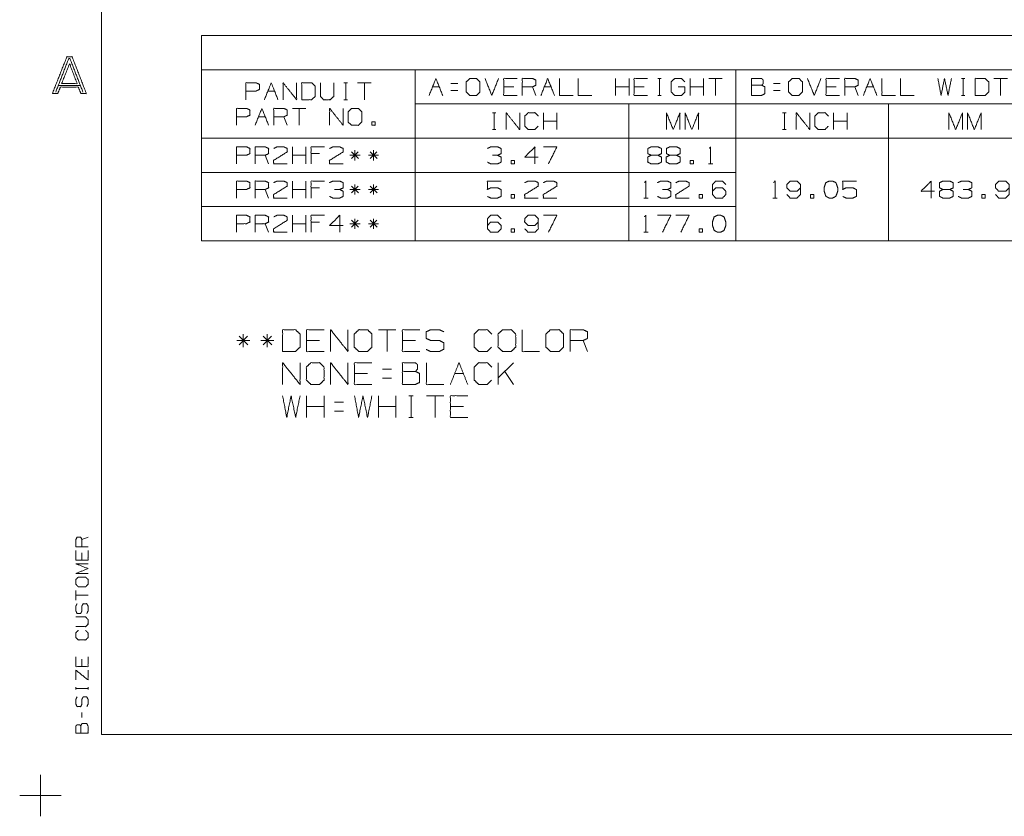
# Model space of a CAD drawing. Units: inches. Extents: x -0.1 to 17.1, y -0.1 to 11.1.
# Drawn here: x -0.1 to 3.9, y -0.1 to 3.2 of the extents above; entities that cross this region are included whole.
import ezdxf

# ---------------------------------------------------------------- set-up
doc = ezdxf.new("R2010")
doc.units = ezdxf.units.IN
doc.header["$MEASUREMENT"] = 0
doc.layers.add('Trimetric', color=7, linetype='Continuous', true_color=0xffffff)

msp = doc.modelspace()

# ---------------------------------------------------------------- linework, layer by layer
at = {"layer": 'Trimetric', "color": 7, "linetype": 'Continuous', "lineweight": 0}
for p, q in [((0.2499, 10.75), (0.2499, 0.25)), ((0.1643, 2.906), (0.0721, 2.906)), ((0.2497, 0.25), (16.7499, 0.25)), ((0, 0.085), (0, -0.085)), ((-0.085, 0), (0.085, 0))]:
    msp.add_line(p, q, dxfattribs=at)
at = {"layer": 'Trimetric', "color": 3, "linetype": 'Continuous', "lineweight": 0}
for p, q in [((0.6587, 3.1106), (0.6587, 2.2706)), ((0.6587, 3.1106), (11.6587, 3.1106)), ((0.6587, 2.9706), (11.6587, 2.9706)), ((1.5337, 2.9706), (1.5337, 2.2706)), ((2.8462, 2.9706), (2.8462, 2.2706)), ((1.2423, 2.9174), (1.2561, 2.9174)), ((1.2495, 2.9174), (1.2495, 2.8481)), ((1.3535, 2.9174), (1.2981, 2.9174)), ((1.3258, 2.9174), (1.3258, 2.8481)), ((1.7086, 2.9144), (1.6802, 2.9144)), ((2.3535, 2.8656), (2.3535, 2.9349)), ((2.4089, 2.8656), (2.4089, 2.9349)), ((2.5265, 2.9349), (2.5403, 2.9349)), ((2.5338, 2.9349), (2.5338, 2.8656)), ((2.6586, 2.8656), (2.6586, 2.9349)), ((2.714, 2.8656), (2.714, 2.9349)), ((2.7903, 2.9349), (2.7349, 2.9349)), ((2.7626, 2.9349), (2.7626, 2.8656)), ((3.0282, 2.9144), (2.9997, 2.9144)), ((3.7697, 2.9349), (3.7836, 2.9349)), ((3.777, 2.9349), (3.777, 2.8656)), ((3.9573, 2.9349), (3.9019, 2.9349)), ((3.9296, 2.9349), (3.9296, 2.8656)), ((0.9306, 2.8831), (0.9583, 2.8831)), ((1.6047, 2.9006), (1.6324, 2.9006)), ((1.7086, 2.886), (1.6802, 2.886)), ((1.9374, 2.9006), (1.8959, 2.9006)), ((2.0276, 2.8656), (2.0137, 2.9006)), ((2.0623, 2.9006), (2.09, 2.9006)), ((2.4089, 2.9006), (2.3535, 2.9006)), ((2.4713, 2.9006), (2.4298, 2.9006)), ((2.5265, 2.8656), (2.5403, 2.8656)), ((2.714, 2.9006), (2.6586, 2.9006)), ((3.0282, 2.886), (2.9997, 2.886)), ((3.257, 2.9006), (3.2154, 2.9006)), ((3.3471, 2.8656), (3.3332, 2.9006)), ((3.3818, 2.9006), (3.4095, 2.9006)), ((3.7697, 2.8656), (3.7836, 2.8656)), ((1.2423, 2.8481), (1.2561, 2.8481)), ((1.5337, 2.8306), (11.6587, 2.8306)), ((2.4087, 2.8306), (2.4087, 2.2706)), ((3.4712, 2.8306), (3.4712, 2.2706)), ((1.0864, 2.8124), (1.031, 2.8124)), ((1.0587, 2.8124), (1.0587, 2.7431)), ((1.8502, 2.7949), (1.8641, 2.7949)), ((1.8575, 2.7949), (1.8575, 2.7256)), ((2.0586, 2.7256), (2.0586, 2.7949)), ((2.114, 2.7256), (2.114, 2.7949)), ((3.0377, 2.7949), (3.0516, 2.7949)), ((3.045, 2.7949), (3.045, 2.7256)), ((3.2461, 2.7256), (3.2461, 2.7949)), ((3.3015, 2.7256), (3.3015, 2.7949)), ((0.8923, 2.7781), (0.92, 2.7781)), ((1.0102, 2.7431), (0.9963, 2.7781)), ((2.114, 2.7606), (2.0586, 2.7606)), ((3.3015, 2.7606), (3.2461, 2.7606)), ((1.8502, 2.7256), (1.8641, 2.7256)), ((3.0377, 2.7256), (3.0516, 2.7256)), ((0.6587, 2.6906), (11.6587, 2.6906)), ((0.9339, 2.5856), (0.92, 2.6206)), ((1.031, 2.5856), (1.031, 2.6549)), ((1.0864, 2.6206), (1.031, 2.6206)), ((1.0864, 2.5856), (1.0864, 2.6549)), ((1.1416, 2.6272), (1.1073, 2.6272)), ((1.308, 2.6206), (1.2664, 2.6206)), ((1.3007, 2.6344), (1.2737, 2.6067)), ((1.2737, 2.6344), (1.3014, 2.6067)), ((1.2868, 2.5994), (1.2868, 2.641)), ((1.3842, 2.6206), (1.3427, 2.6206)), ((1.3769, 2.6344), (1.35, 2.6067)), ((1.35, 2.6344), (1.3777, 2.6067)), ((1.3631, 2.5994), (1.3631, 2.641)), ((2.7338, 2.5856), (2.7513, 2.5856)), ((0.6587, 2.5506), (2.8462, 2.5506)), ((1.031, 2.4456), (1.031, 2.5149)), ((1.0864, 2.4456), (1.0864, 2.5149)), ((1.2868, 2.4594), (1.2868, 2.501)), ((1.3631, 2.4594), (1.3631, 2.501)), ((0.9339, 2.4456), (0.92, 2.4806)), ((1.0864, 2.4806), (1.031, 2.4806)), ((1.1416, 2.4872), (1.1073, 2.4872)), ((1.308, 2.4806), (1.2664, 2.4806)), ((1.3007, 2.4944), (1.2737, 2.4667)), ((1.2737, 2.4944), (1.3014, 2.4667)), ((1.3842, 2.4806), (1.3427, 2.4806)), ((1.3769, 2.4944), (1.35, 2.4667)), ((1.35, 2.4944), (1.3777, 2.4667)), ((2.4695, 2.4456), (2.4867, 2.4456)), ((2.998, 2.4456), (3.0155, 2.4456)), ((0.6587, 2.4106), (2.8462, 2.4106)), ((0.9339, 2.3056), (0.92, 2.3406)), ((1.031, 2.3056), (1.031, 2.3749)), ((1.0864, 2.3406), (1.031, 2.3406)), ((1.0864, 2.3056), (1.0864, 2.3749)), ((1.1416, 2.3472), (1.1073, 2.3472)), ((1.308, 2.3406), (1.2664, 2.3406)), ((1.3007, 2.3544), (1.2737, 2.3267)), ((1.2737, 2.3544), (1.3014, 2.3267)), ((1.2868, 2.3194), (1.2868, 2.361)), ((1.3842, 2.3406), (1.3427, 2.3406)), ((1.3769, 2.3544), (1.35, 2.3267)), ((1.35, 2.3544), (1.3777, 2.3267)), ((1.3631, 2.3194), (1.3631, 2.361)), ((2.4695, 2.3056), (2.4867, 2.3056)), ((0.6587, 2.2706), (11.6587, 2.2706)), ((1.4547, 1.9066), (1.3834, 1.9066)), ((1.419, 1.9066), (1.419, 1.8175)), ((0.8569, 1.8625), (0.8035, 1.8625)), ((0.8475, 1.8803), (0.8128, 1.8447)), ((0.8128, 1.8803), (0.8485, 1.8447)), ((0.8297, 1.8353), (0.8297, 1.8888)), ((0.955, 1.8625), (0.9015, 1.8625)), ((0.9456, 1.8803), (0.9109, 1.8447)), ((0.9109, 1.8803), (0.9465, 1.8447)), ((0.9278, 1.8353), (0.9278, 1.8888)), ((1.1427, 1.8625), (1.0892, 1.8625)), ((1.5349, 1.8625), (1.4815, 1.8625)), ((2.2392, 1.8175), (2.2213, 1.8625)), ((1.4368, 1.7453), (1.4003, 1.7453)), ((1.8737, 1.6825), (1.8737, 1.7716)), ((1.9356, 1.7716), (1.8737, 1.7097)), ((1.9356, 1.6825), (1.9, 1.7359)), ((1.3388, 1.7275), (1.2853, 1.7275)), ((1.4368, 1.7088), (1.4003, 1.7088)), ((1.6954, 1.7275), (1.731, 1.7275)), ((1.0892, 1.5475), (1.0892, 1.6366)), ((1.1605, 1.5475), (1.1605, 1.6366)), ((1.3834, 1.5475), (1.3834, 1.6366)), ((1.4547, 1.5475), (1.4547, 1.6366)), ((1.5077, 1.6366), (1.5255, 1.6366)), ((1.5171, 1.6366), (1.5171, 1.5475)), ((1.6508, 1.6366), (1.5795, 1.6366)), ((1.6152, 1.6366), (1.6152, 1.5475)), ((1.1605, 1.5925), (1.0892, 1.5925)), ((1.2407, 1.6103), (1.2041, 1.6103)), ((1.2407, 1.5738), (1.2041, 1.5738)), ((1.4547, 1.5925), (1.3834, 1.5925)), ((1.731, 1.5925), (1.6776, 1.5925)), ((1.5077, 1.5475), (1.5255, 1.5475)), ((0.1946, 1.0577), (0.1696, 1.0478)), ((0.1696, 0.9933), (0.1696, 0.9636)), ((0.1451, 0.8398), (0.1451, 0.8002)), ((0.1451, 0.82), (0.1946, 0.82)), ((0.1696, 0.5575), (0.1696, 0.5278)), ((0.1451, 0.4334), (0.1451, 0.4433)), ((0.1946, 0.4334), (0.1946, 0.4433)), ((0.1451, 0.4386), (0.1946, 0.4386)), ((0.1696, 0.3396), (0.1696, 0.3198))]:
    msp.add_line(p, q, dxfattribs=at)
at = {"layer": 'Trimetric', "color": 7, "linetype": 'Continuous', "lineweight": 0}
for points, knots in [([(0.0487, 2.8732), (0.108, 3.0232), (0.1299, 3.0232), (0.1877, 2.8732), (0.1659, 2.8732), (0.1549, 2.8998), (0.0815, 2.8998), (0.0705, 2.8732), (0.0487, 2.8732)], [0, 0, 0.311079, 0.353261, 0.663244, 0.705425, 0.760817, 0.902426, 0.957819, 1, 1]), ([(0.0627, 2.8794), (0.1159, 3.0169), (0.1205, 3.0169), (0.1737, 2.8794)], [0, 0, 0.492174, 0.507826, 1, 1]), ([(0.0862, 2.9138), (0.119, 2.9951), (0.1502, 2.9138), (0.0862, 2.9138)], [0, 0, 0.367032, 0.731665, 1, 1])]:
    msp.add_open_spline(points, degree=1, knots=knots, dxfattribs=at)
at = {"layer": 'Trimetric', "color": 3, "linetype": 'Continuous', "lineweight": 0}
for points, knots in [([(0.8405, 2.8481), (0.8405, 2.9174), (0.882, 2.9174), (0.8959, 2.9108), (0.8959, 2.8897), (0.8813, 2.8831), (0.8405, 2.8831)], [0, 0, 0.33934, 0.542943, 0.61804, 0.721628, 0.799968, 1, 1]), ([(0.993, 2.8481), (0.993, 2.9174), (1.0484, 2.8481), (1.0484, 2.9174)], [0, 0, 0.30482, 0.69518, 1, 1]), ([(1.0693, 2.8481), (1.1101, 2.8481), (1.1247, 2.8619), (1.1247, 2.9035), (1.1101, 2.9174), (1.0693, 2.9174), (1.0693, 2.8481)], [0, 0, 0.175454, 0.261884, 0.440471, 0.526902, 0.702355, 1, 1]), ([(1.1456, 2.9174), (1.1456, 2.8619), (1.1587, 2.8481), (1.1864, 2.8481), (1.201, 2.8619), (1.201, 2.9174)], [0, 0, 0.311784, 0.419154, 0.575046, 0.688216, 1, 1]), ([(1.7572, 2.8656), (1.7849, 2.8656), (1.7988, 2.8794), (1.7988, 2.921), (1.7849, 2.9349), (1.7572, 2.9349), (1.7426, 2.921), (1.7426, 2.8794), (1.7572, 2.8656)], [0, 0, 0.127127, 0.21702, 0.407711, 0.497604, 0.624732, 0.71702, 0.907711, 1, 1]), ([(1.9513, 2.8656), (1.8959, 2.8656), (1.8959, 2.9349), (1.9513, 2.9349)], [0, 0, 0.307692, 0.692308, 1, 1]), ([(1.9722, 2.8656), (1.9722, 2.9349), (2.0137, 2.9349), (2.0276, 2.9283), (2.0276, 2.9072), (2.0137, 2.9006), (1.9722, 2.9006)], [0, 0, 0.339228, 0.542765, 0.617837, 0.721391, 0.796463, 1, 1]), ([(2.1247, 2.9349), (2.1247, 2.8656), (2.1801, 2.8656)], [0, 0, 0.555556, 1, 1]), ([(2.201, 2.9349), (2.201, 2.8656), (2.2564, 2.8656)], [0, 0, 0.555556, 1, 1]), ([(2.4852, 2.8656), (2.4298, 2.8656), (2.4298, 2.9349), (2.4852, 2.9349)], [0, 0, 0.307692, 0.692308, 1, 1]), ([(2.61, 2.9006), (2.6377, 2.9006), (2.6377, 2.8794), (2.6239, 2.8656), (2.5954, 2.8656), (2.5816, 2.8794), (2.5816, 2.921), (2.5962, 2.9349), (2.6232, 2.9349), (2.637, 2.921)], [0, 0, 0.123298, 0.217394, 0.304579, 0.431121, 0.518306, 0.703253, 0.792762, 0.912815, 1, 1]), ([(2.9103, 2.9072), (2.9103, 2.9349), (2.9519, 2.9349), (2.9585, 2.9283), (2.9585, 2.9144), (2.9519, 2.9072), (2.9103, 2.9072), (2.9103, 2.8656), (2.9512, 2.8656), (2.965, 2.8722), (2.965, 2.9006), (2.9519, 2.9072)], [0, 0, 0.097354, 0.243384, 0.275992, 0.324669, 0.359136, 0.505166, 0.651197, 0.794665, 0.848527, 0.948442, 1, 1]), ([(3.0767, 2.8656), (3.1044, 2.8656), (3.1183, 2.8794), (3.1183, 2.921), (3.1044, 2.9349), (3.0767, 2.9349), (3.0621, 2.921), (3.0621, 2.8794), (3.0767, 2.8656)], [0, 0, 0.127127, 0.21702, 0.407711, 0.497604, 0.624732, 0.71702, 0.907711, 1, 1]), ([(3.2708, 2.8656), (3.2154, 2.8656), (3.2154, 2.9349), (3.2708, 2.9349)], [0, 0, 0.307692, 0.692308, 1, 1]), ([(3.2917, 2.8656), (3.2917, 2.9349), (3.3332, 2.9349), (3.3471, 2.9283), (3.3471, 2.9072), (3.3332, 2.9006), (3.2917, 2.9006)], [0, 0, 0.339228, 0.542765, 0.617837, 0.721391, 0.796463, 1, 1]), ([(3.4442, 2.9349), (3.4442, 2.8656), (3.4996, 2.8656)], [0, 0, 0.555556, 1, 1]), ([(3.5205, 2.9349), (3.5205, 2.8656), (3.5759, 2.8656)], [0, 0, 0.555556, 1, 1]), ([(3.673, 2.9349), (3.6862, 2.8656), (3.7, 2.9349), (3.7146, 2.8656), (3.7285, 2.9349)], [0, 0, 0.2495, 0.499494, 0.750006, 1, 1]), ([(3.8256, 2.8656), (3.8664, 2.8656), (3.881, 2.8794), (3.881, 2.921), (3.8664, 2.9349), (3.8256, 2.9349), (3.8256, 2.8656)], [0, 0, 0.175454, 0.261884, 0.440471, 0.526902, 0.702355, 1, 1]), ([(0.8022, 2.7431), (0.8022, 2.8124), (0.8438, 2.8124), (0.8576, 2.8058), (0.8576, 2.7847), (0.843, 2.7781), (0.8022, 2.7781)], [0, 0, 0.33934, 0.542944, 0.61804, 0.721628, 0.799968, 1, 1]), ([(0.9547, 2.7431), (0.9547, 2.8124), (0.9963, 2.8124), (1.0102, 2.8058), (1.0102, 2.7847), (0.9963, 2.7781), (0.9547, 2.7781)], [0, 0, 0.339228, 0.542765, 0.617837, 0.721391, 0.796463, 1, 1]), ([(1.1836, 2.7431), (1.1836, 2.8124), (1.239, 2.7431), (1.239, 2.8124)], [0, 0, 0.30482, 0.69518, 1, 1]), ([(1.2737, 2.7431), (1.3014, 2.7431), (1.3152, 2.7569), (1.3152, 2.7985), (1.3014, 2.8124), (1.2737, 2.8124), (1.2591, 2.7985), (1.2591, 2.7569), (1.2737, 2.7431)], [0, 0, 0.127127, 0.21702, 0.407711, 0.497604, 0.624732, 0.71702, 0.907711, 1, 1]), ([(1.9061, 2.7256), (1.9061, 2.7949), (1.9615, 2.7256), (1.9615, 2.7949)], [0, 0, 0.30482, 0.69518, 1, 1]), ([(2.037, 2.7394), (2.0232, 2.7256), (1.9962, 2.7256), (1.9823, 2.7394), (1.9823, 2.781), (1.9962, 2.7949), (2.0239, 2.7949), (2.0377, 2.781)], [0, 0, 0.112202, 0.266703, 0.378904, 0.61692, 0.729121, 0.887798, 1, 1]), ([(2.562, 2.7256), (2.562, 2.7949), (2.5898, 2.7256), (2.6175, 2.7949), (2.6175, 2.7256)], [0, 0, 0.240728, 0.5, 0.759272, 1, 1]), ([(2.6383, 2.7256), (2.6383, 2.7949), (2.666, 2.7256), (2.6937, 2.7949), (2.6937, 2.7256)], [0, 0, 0.240728, 0.5, 0.759272, 1, 1]), ([(3.0936, 2.7256), (3.0936, 2.7949), (3.149, 2.7256), (3.149, 2.7949)], [0, 0, 0.30482, 0.69518, 1, 1]), ([(3.2245, 2.7394), (3.2107, 2.7256), (3.1837, 2.7256), (3.1698, 2.7394), (3.1698, 2.781), (3.1837, 2.7949), (3.2114, 2.7949), (3.2252, 2.781)], [0, 0, 0.112202, 0.266703, 0.378904, 0.61692, 0.729121, 0.887798, 1, 1]), ([(3.7183, 2.7256), (3.7183, 2.7949), (3.746, 2.7256), (3.7737, 2.7949), (3.7737, 2.7256)], [0, 0, 0.240728, 0.5, 0.759272, 1, 1]), ([(3.7946, 2.7256), (3.7946, 2.7949), (3.8223, 2.7256), (3.85, 2.7949), (3.85, 2.7256)], [0, 0, 0.240728, 0.5, 0.759272, 1, 1]), ([(0.8022, 2.5856), (0.8022, 2.6549), (0.8438, 2.6549), (0.8576, 2.6483), (0.8576, 2.6272), (0.843, 2.6206), (0.8022, 2.6206)], [0, 0, 0.33934, 0.542944, 0.61804, 0.721628, 0.799968, 1, 1]), ([(0.8785, 2.5856), (0.8785, 2.6549), (0.92, 2.6549), (0.9339, 2.6483), (0.9339, 2.6272), (0.92, 2.6206), (0.8785, 2.6206)], [0, 0, 0.339228, 0.542765, 0.617837, 0.721391, 0.796463, 1, 1]), ([(0.9547, 2.6483), (0.9679, 2.6549), (0.9963, 2.6549), (1.0102, 2.6483), (1.0102, 2.6344), (0.954, 2.5994), (0.9547, 2.5856), (1.0102, 2.5856)], [0, 0, 0.070635, 0.20752, 0.281311, 0.347998, 0.66647, 0.73325, 1, 1]), ([(1.1073, 2.5856), (1.1073, 2.6549), (1.1627, 2.6549)], [0, 0, 0.555556, 1, 1]), ([(1.1836, 2.6483), (1.1967, 2.6549), (1.2251, 2.6549), (1.239, 2.6483), (1.239, 2.6344), (1.1828, 2.5994), (1.1836, 2.5856), (1.239, 2.5856)], [0, 0, 0.070635, 0.20752, 0.281311, 0.347998, 0.66647, 0.73325, 1, 1]), ([(1.8713, 2.6206), (1.8852, 2.6272), (1.8852, 2.6483), (1.8713, 2.6549), (1.8429, 2.6549), (1.8291, 2.6483)], [0, 0, 0.1604, 0.381653, 0.542053, 0.8396, 1, 1]), ([(1.8298, 2.5922), (1.8429, 2.5856), (1.8713, 2.5856), (1.8852, 2.5922), (1.8852, 2.6133), (1.8713, 2.6206), (1.8502, 2.6206)], [0, 0, 0.126079, 0.37041, 0.502122, 0.683804, 0.818318, 1, 1]), ([(2.0377, 2.6133), (1.9823, 2.6133), (2.0239, 2.6549), (2.0239, 2.5856)], [0, 0, 0.302055, 0.622432, 1, 1]), ([(2.079, 2.5856), (2.114, 2.6549), (2.0586, 2.6549)], [0, 0, 0.58342, 1, 1]), ([(2.4992, 2.6206), (2.486, 2.6272), (2.486, 2.6483), (2.4992, 2.6549), (2.5276, 2.6549), (2.5415, 2.6483), (2.5415, 2.6272), (2.5276, 2.6206), (2.4992, 2.6206), (2.4853, 2.6133), (2.4853, 2.5929), (2.4992, 2.5856), (2.5276, 2.5856), (2.5415, 2.5922), (2.5415, 2.6133), (2.5276, 2.6206)], [0, 0, 0.050345, 0.122893, 0.173239, 0.270804, 0.323398, 0.395947, 0.448541, 0.546106, 0.599819, 0.669866, 0.723579, 0.821144, 0.873739, 0.946287, 1, 1]), ([(2.5754, 2.6206), (2.5623, 2.6272), (2.5623, 2.6483), (2.5754, 2.6549), (2.6039, 2.6549), (2.6177, 2.6483), (2.6177, 2.6272), (2.6039, 2.6206), (2.5754, 2.6206), (2.5616, 2.6133), (2.5616, 2.5929), (2.5754, 2.5856), (2.6039, 2.5856), (2.6177, 2.5922), (2.6177, 2.6133), (2.6039, 2.6206)], [0, 0, 0.050345, 0.122893, 0.173239, 0.270804, 0.323398, 0.395947, 0.448541, 0.546106, 0.599819, 0.669866, 0.723579, 0.821144, 0.873739, 0.946287, 1, 1]), ([(2.7367, 2.649), (2.7426, 2.6549), (2.7426, 2.5856)], [0, 0, 0.106418, 1, 1]), ([(0.8022, 2.4456), (0.8022, 2.5149), (0.8438, 2.5149), (0.8576, 2.5083), (0.8576, 2.4872), (0.843, 2.4806), (0.8022, 2.4806)], [0, 0, 0.33934, 0.542944, 0.61804, 0.721628, 0.799968, 1, 1]), ([(0.8785, 2.4456), (0.8785, 2.5149), (0.92, 2.5149), (0.9339, 2.5083), (0.9339, 2.4872), (0.92, 2.4806), (0.8785, 2.4806)], [0, 0, 0.339228, 0.542765, 0.617837, 0.721391, 0.796463, 1, 1]), ([(0.9547, 2.5083), (0.9679, 2.5149), (0.9963, 2.5149), (1.0102, 2.5083), (1.0102, 2.4944), (0.954, 2.4594), (0.9547, 2.4456), (1.0102, 2.4456)], [0, 0, 0.070635, 0.20752, 0.281311, 0.347998, 0.66647, 0.73325, 1, 1]), ([(1.1073, 2.4456), (1.1073, 2.5149), (1.1627, 2.5149)], [0, 0, 0.555556, 1, 1]), ([(1.2251, 2.4806), (1.239, 2.4872), (1.239, 2.5083), (1.2251, 2.5149), (1.1967, 2.5149), (1.1828, 2.5083)], [0, 0, 0.1604, 0.381653, 0.542053, 0.8396, 1, 1]), ([(1.8291, 2.4522), (1.8429, 2.4456), (1.8713, 2.4456), (1.8852, 2.4522), (1.8852, 2.4799), (1.8713, 2.4872), (1.8429, 2.4872), (1.8291, 2.4806), (1.8291, 2.5149), (1.8852, 2.5149)], [0, 0, 0.06478, 0.184949, 0.249729, 0.366817, 0.432974, 0.553144, 0.617923, 0.762743, 1, 1]), ([(1.9823, 2.5083), (1.9955, 2.5149), (2.0239, 2.5149), (2.0377, 2.5083), (2.0377, 2.4944), (1.9816, 2.4594), (1.9823, 2.4456), (2.0377, 2.4456)], [0, 0, 0.070635, 0.20752, 0.281311, 0.347998, 0.66647, 0.73325, 1, 1]), ([(2.0586, 2.5083), (2.0717, 2.5149), (2.1002, 2.5149), (2.114, 2.5083), (2.114, 2.4944), (2.0579, 2.4594), (2.0586, 2.4456), (2.114, 2.4456)], [0, 0, 0.070635, 0.20752, 0.281311, 0.347998, 0.66647, 0.73325, 1, 1]), ([(2.4724, 2.509), (2.4781, 2.5149), (2.4781, 2.4456)], [0, 0, 0.105528, 1, 1]), ([(2.5666, 2.4806), (2.5802, 2.4872), (2.5802, 2.5083), (2.5666, 2.5149), (2.5387, 2.5149), (2.5251, 2.5083)], [0, 0, 0.160016, 0.384179, 0.544195, 0.839984, 1, 1]), ([(2.6008, 2.5083), (2.6137, 2.5149), (2.6416, 2.5149), (2.6552, 2.5083), (2.6552, 2.4944), (2.6001, 2.4594), (2.6008, 2.4456), (2.6552, 2.4456)], [0, 0, 0.070568, 0.206798, 0.280495, 0.348136, 0.666796, 0.734527, 1, 1]), ([(2.7508, 2.4733), (2.7636, 2.4872), (2.7915, 2.4872), (2.8051, 2.4733), (2.8051, 2.4594), (2.7915, 2.4456), (2.7636, 2.4456), (2.7508, 2.4594), (2.7508, 2.501), (2.7636, 2.5149), (2.7915, 2.5149), (2.8051, 2.501)], [0, 0, 0.07444, 0.18425, 0.260636, 0.315159, 0.391544, 0.501354, 0.575795, 0.739364, 0.813805, 0.923615, 1, 1]), ([(3.0009, 2.509), (3.0067, 2.5149), (3.0067, 2.4456)], [0, 0, 0.106418, 1, 1]), ([(3.0553, 2.4594), (3.0684, 2.4456), (3.0968, 2.4456), (3.1107, 2.4594), (3.1107, 2.501), (3.0968, 2.5149), (3.0684, 2.5149), (3.0553, 2.501), (3.0545, 2.4872), (3.0684, 2.4733), (3.0968, 2.4733), (3.1107, 2.4872)], [0, 0, 0.074174, 0.184702, 0.260854, 0.422395, 0.498546, 0.609074, 0.683248, 0.73717, 0.813321, 0.923849, 1, 1]), ([(3.2421, 2.4456), (3.2559, 2.4529), (3.2632, 2.4733), (3.2632, 2.4872), (3.2559, 2.5083), (3.2421, 2.5149), (3.2282, 2.5149), (3.2144, 2.5083), (3.2071, 2.4872), (3.2078, 2.4733), (3.2144, 2.4529), (3.2282, 2.4456), (3.2421, 2.4456)], [0, 0, 0.07627, 0.181887, 0.24938, 0.358349, 0.433031, 0.500524, 0.575206, 0.684175, 0.751761, 0.856236, 0.932507, 1, 1]), ([(3.2834, 2.4522), (3.2972, 2.4456), (3.3256, 2.4456), (3.3395, 2.4522), (3.3395, 2.4799), (3.3256, 2.4872), (3.2972, 2.4872), (3.2834, 2.4806), (3.2834, 2.5149), (3.3395, 2.5149)], [0, 0, 0.06478, 0.184949, 0.249729, 0.366817, 0.432974, 0.553144, 0.617923, 0.762743, 1, 1]), ([(3.6594, 2.4733), (3.604, 2.4733), (3.6456, 2.5149), (3.6456, 2.4456)], [0, 0, 0.302055, 0.622432, 1, 1]), ([(3.6934, 2.4806), (3.6803, 2.4872), (3.6803, 2.5083), (3.6934, 2.5149), (3.7218, 2.5149), (3.7357, 2.5083), (3.7357, 2.4872), (3.7218, 2.4806), (3.6934, 2.4806), (3.6795, 2.4733), (3.6795, 2.4529), (3.6934, 2.4456), (3.7218, 2.4456), (3.7357, 2.4522), (3.7357, 2.4733), (3.7218, 2.4806)], [0, 0, 0.050345, 0.122893, 0.173239, 0.270804, 0.323398, 0.395947, 0.448541, 0.546106, 0.599819, 0.669866, 0.723579, 0.821144, 0.873739, 0.946287, 1, 1]), ([(3.7981, 2.4806), (3.812, 2.4872), (3.812, 2.5083), (3.7981, 2.5149), (3.7697, 2.5149), (3.7558, 2.5083)], [0, 0, 0.1604, 0.381653, 0.542053, 0.8396, 1, 1]), ([(3.9091, 2.4594), (3.9222, 2.4456), (3.9506, 2.4456), (3.9645, 2.4594), (3.9645, 2.501), (3.9506, 2.5149), (3.9222, 2.5149), (3.9091, 2.501), (3.9084, 2.4872), (3.9222, 2.4733), (3.9506, 2.4733), (3.9645, 2.4872)], [0, 0, 0.074174, 0.184702, 0.260854, 0.422395, 0.498546, 0.609074, 0.683248, 0.73717, 0.813321, 0.923849, 1, 1]), ([(1.1836, 2.4522), (1.1967, 2.4456), (1.2251, 2.4456), (1.239, 2.4522), (1.239, 2.4733), (1.2251, 2.4806), (1.204, 2.4806)], [0, 0, 0.126079, 0.37041, 0.502122, 0.683804, 0.818318, 1, 1]), ([(2.5259, 2.4522), (2.5387, 2.4456), (2.5666, 2.4456), (2.5802, 2.4522), (2.5802, 2.4733), (2.5666, 2.4806), (2.5459, 2.4806)], [0, 0, 0.125936, 0.369051, 0.500572, 0.684816, 0.819221, 1, 1]), ([(2.6958, 2.4456), (2.7094, 2.4456), (2.7094, 2.4594), (2.6958, 2.4594), (2.6958, 2.4456)], [0, 0, 0.247626, 0.5, 0.747626, 1, 1]), ([(3.7565, 2.4522), (3.7697, 2.4456), (3.7981, 2.4456), (3.812, 2.4522), (3.812, 2.4733), (3.7981, 2.4806), (3.777, 2.4806)], [0, 0, 0.126079, 0.37041, 0.502122, 0.683804, 0.818318, 1, 1]), ([(0.8022, 2.3056), (0.8022, 2.3749), (0.8438, 2.3749), (0.8576, 2.3683), (0.8576, 2.3472), (0.843, 2.3406), (0.8022, 2.3406)], [0, 0, 0.33934, 0.542944, 0.61804, 0.721628, 0.799968, 1, 1]), ([(0.8785, 2.3056), (0.8785, 2.3749), (0.92, 2.3749), (0.9339, 2.3683), (0.9339, 2.3472), (0.92, 2.3406), (0.8785, 2.3406)], [0, 0, 0.339228, 0.542765, 0.617837, 0.721391, 0.796463, 1, 1]), ([(0.9547, 2.3683), (0.9679, 2.3749), (0.9963, 2.3749), (1.0102, 2.3683), (1.0102, 2.3544), (0.954, 2.3194), (0.9547, 2.3056), (1.0102, 2.3056)], [0, 0, 0.070635, 0.20752, 0.281311, 0.347998, 0.66647, 0.73325, 1, 1]), ([(1.1073, 2.3056), (1.1073, 2.3749), (1.1627, 2.3749)], [0, 0, 0.555556, 1, 1]), ([(1.239, 2.3333), (1.1836, 2.3333), (1.2251, 2.3749), (1.2251, 2.3056)], [0, 0, 0.302055, 0.622432, 1, 1]), ([(1.8298, 2.3333), (1.8429, 2.3472), (1.8713, 2.3472), (1.8852, 2.3333), (1.8852, 2.3194), (1.8713, 2.3056), (1.8429, 2.3056), (1.8298, 2.3194), (1.8298, 2.361), (1.8429, 2.3749), (1.8713, 2.3749), (1.8852, 2.361)], [0, 0, 0.074327, 0.185082, 0.26139, 0.315347, 0.391655, 0.50241, 0.576737, 0.73861, 0.812937, 0.923692, 1, 1]), ([(1.9823, 2.3194), (1.9955, 2.3056), (2.0239, 2.3056), (2.0377, 2.3194), (2.0377, 2.361), (2.0239, 2.3749), (1.9955, 2.3749), (1.9823, 2.361), (1.9816, 2.3472), (1.9955, 2.3333), (2.0239, 2.3333), (2.0377, 2.3472)], [0, 0, 0.074174, 0.184702, 0.260854, 0.422395, 0.498546, 0.609074, 0.683248, 0.73717, 0.813321, 0.923849, 1, 1]), ([(2.079, 2.3056), (2.114, 2.3749), (2.0586, 2.3749)], [0, 0, 0.58342, 1, 1]), ([(2.4724, 2.369), (2.4781, 2.3749), (2.4781, 2.3056)], [0, 0, 0.105528, 1, 1]), ([(2.5459, 2.3056), (2.5802, 2.3749), (2.5259, 2.3749)], [0, 0, 0.587107, 1, 1]), ([(2.6209, 2.3056), (2.6552, 2.3749), (2.6008, 2.3749)], [0, 0, 0.587107, 1, 1]), ([(2.7844, 2.3056), (2.798, 2.3129), (2.8051, 2.3333), (2.8051, 2.3472), (2.798, 2.3683), (2.7844, 2.3749), (2.7708, 2.3749), (2.7572, 2.3683), (2.7501, 2.3472), (2.7508, 2.3333), (2.7572, 2.3129), (2.7708, 2.3056), (2.7844, 2.3056)], [0, 0, 0.075749, 0.181983, 0.250014, 0.359634, 0.433758, 0.500509, 0.574633, 0.684253, 0.752375, 0.8575, 0.933248, 1, 1]), ([(2.6958, 2.3056), (2.7094, 2.3056), (2.7094, 2.3194), (2.6958, 2.3194), (2.6958, 2.3056)], [0, 0, 0.247626, 0.5, 0.747626, 1, 1]), ([(0.9912, 1.8175), (1.0437, 1.8175), (1.0624, 1.8353), (1.0624, 1.8888), (1.0437, 1.9066), (0.9912, 1.9066), (0.9912, 1.8175)], [0, 0, 0.175454, 0.261884, 0.440471, 0.526902, 0.702355, 1, 1]), ([(1.1605, 1.8175), (1.0892, 1.8175), (1.0892, 1.9066), (1.1605, 1.9066)], [0, 0, 0.307692, 0.692308, 1, 1]), ([(1.1873, 1.8175), (1.1873, 1.9066), (1.2585, 1.8175), (1.2585, 1.9066)], [0, 0, 0.30482, 0.69518, 1, 1]), ([(1.3032, 1.8175), (1.3388, 1.8175), (1.3566, 1.8353), (1.3566, 1.8888), (1.3388, 1.9066), (1.3032, 1.9066), (1.2844, 1.8888), (1.2844, 1.8353), (1.3032, 1.8175)], [0, 0, 0.127127, 0.21702, 0.407711, 0.497604, 0.624732, 0.71702, 0.907711, 1, 1]), ([(1.5527, 1.8175), (1.4815, 1.8175), (1.4815, 1.9066), (1.5527, 1.9066)], [0, 0, 0.307692, 0.692308, 1, 1]), ([(1.5786, 1.8259), (1.5964, 1.8175), (1.633, 1.8175), (1.6508, 1.8269), (1.6508, 1.8531), (1.633, 1.8625), (1.5973, 1.8625), (1.5786, 1.8709), (1.5786, 1.8981), (1.5973, 1.9066), (1.633, 1.9066), (1.6508, 1.8981)], [0, 0, 0.069881, 0.199512, 0.270879, 0.363948, 0.435315, 0.561622, 0.634521, 0.730913, 0.803812, 0.930119, 1, 1]), ([(1.846, 1.8353), (1.8282, 1.8175), (1.7935, 1.8175), (1.7757, 1.8353), (1.7757, 1.8888), (1.7935, 1.9066), (1.8291, 1.9066), (1.8469, 1.8888)], [0, 0, 0.112202, 0.266703, 0.378904, 0.61692, 0.729121, 0.887798, 1, 1]), ([(1.8915, 1.8175), (1.9272, 1.8175), (1.945, 1.8353), (1.945, 1.8888), (1.9272, 1.9066), (1.8915, 1.9066), (1.8728, 1.8888), (1.8728, 1.8353), (1.8915, 1.8175)], [0, 0, 0.127127, 0.21702, 0.407711, 0.497604, 0.624732, 0.71702, 0.907711, 1, 1]), ([(1.9718, 1.9066), (1.9718, 1.8175), (2.043, 1.8175)], [0, 0, 0.555556, 1, 1]), ([(2.0876, 1.8175), (2.1233, 1.8175), (2.1411, 1.8353), (2.1411, 1.8888), (2.1233, 1.9066), (2.0876, 1.9066), (2.0689, 1.8888), (2.0689, 1.8353), (2.0876, 1.8175)], [0, 0, 0.127127, 0.21702, 0.407711, 0.497604, 0.624732, 0.71702, 0.907711, 1, 1]), ([(2.1679, 1.8175), (2.1679, 1.9066), (2.2213, 1.9066), (2.2392, 1.8981), (2.2392, 1.8709), (2.2213, 1.8625), (2.1679, 1.8625)], [0, 0, 0.339228, 0.542765, 0.617837, 0.721391, 0.796463, 1, 1]), ([(1.3566, 1.6825), (1.2853, 1.6825), (1.2853, 1.7716), (1.3566, 1.7716)], [0, 0, 0.307692, 0.692308, 1, 1]), ([(0.9912, 1.6825), (0.9912, 1.7716), (1.0624, 1.6825), (1.0624, 1.7716)], [0, 0, 0.30482, 0.69518, 1, 1]), ([(1.107, 1.6825), (1.1427, 1.6825), (1.1605, 1.7003), (1.1605, 1.7538), (1.1427, 1.7716), (1.107, 1.7716), (1.0883, 1.7538), (1.0883, 1.7003), (1.107, 1.6825)], [0, 0, 0.127127, 0.21702, 0.407711, 0.497604, 0.624732, 0.71702, 0.907711, 1, 1]), ([(1.1873, 1.6825), (1.1873, 1.7716), (1.2585, 1.6825), (1.2585, 1.7716)], [0, 0, 0.30482, 0.69518, 1, 1]), ([(1.4815, 1.7359), (1.4815, 1.7716), (1.5349, 1.7716), (1.5433, 1.7631), (1.5433, 1.7453), (1.5349, 1.7359), (1.4815, 1.7359), (1.4815, 1.6825), (1.534, 1.6825), (1.5518, 1.6909), (1.5518, 1.7275), (1.5349, 1.7359)], [0, 0, 0.097354, 0.243384, 0.275992, 0.324669, 0.359136, 0.505166, 0.651197, 0.794665, 0.848527, 0.948442, 1, 1]), ([(1.5795, 1.7716), (1.5795, 1.6825), (1.6508, 1.6825)], [0, 0, 0.555556, 1, 1]), ([(1.846, 1.7003), (1.8282, 1.6825), (1.7935, 1.6825), (1.7757, 1.7003), (1.7757, 1.7538), (1.7935, 1.7716), (1.8291, 1.7716), (1.8469, 1.7538)], [0, 0, 0.112202, 0.266703, 0.378904, 0.61692, 0.729121, 0.887798, 1, 1]), ([(0.9912, 1.6366), (1.008, 1.5475), (1.0258, 1.6366), (1.0446, 1.5475), (1.0624, 1.6366)], [0, 0, 0.2495, 0.499494, 0.750006, 1, 1]), ([(1.2853, 1.6366), (1.3022, 1.5475), (1.32, 1.6366), (1.3388, 1.5475), (1.3566, 1.6366)], [0, 0, 0.2495, 0.499494, 0.750006, 1, 1]), ([(1.7488, 1.5475), (1.6776, 1.5475), (1.6776, 1.6366), (1.7488, 1.6366)], [0, 0, 0.307692, 0.692308, 1, 1]), ([(0.1946, 1.0181), (0.1451, 1.0181), (0.1451, 1.0478), (0.1498, 1.0577), (0.1649, 1.0577), (0.1696, 1.0478), (0.1696, 1.0181)], [0, 0, 0.339228, 0.542765, 0.617837, 0.721391, 0.796463, 1, 1]), ([(0.1946, 1.0032), (0.1946, 0.9636), (0.1451, 0.9636), (0.1451, 1.0032)], [0, 0, 0.307692, 0.692308, 1, 1]), ([(0.1946, 0.9091), (0.1451, 0.9091), (0.1946, 0.9289), (0.1451, 0.9487), (0.1946, 0.9487)], [0, 0, 0.240728, 0.5, 0.759272, 1, 1]), ([(0.1946, 0.8646), (0.1946, 0.8843), (0.1847, 0.8942), (0.155, 0.8942), (0.1451, 0.8843), (0.1451, 0.8646), (0.155, 0.8541), (0.1847, 0.8541), (0.1946, 0.8646)], [0, 0, 0.127127, 0.21702, 0.407711, 0.497604, 0.624732, 0.71702, 0.907711, 1, 1]), ([(0.1899, 0.7452), (0.1946, 0.7551), (0.1946, 0.7754), (0.1894, 0.7853), (0.1748, 0.7853), (0.1696, 0.7754), (0.1696, 0.7556), (0.1649, 0.7452), (0.1498, 0.7452), (0.1451, 0.7556), (0.1451, 0.7754), (0.1498, 0.7853)], [0, 0, 0.069881, 0.199512, 0.270879, 0.363948, 0.435315, 0.561622, 0.634521, 0.730913, 0.803812, 0.930119, 1, 1]), ([(0.1451, 0.6912), (0.1847, 0.6912), (0.1946, 0.7006), (0.1946, 0.7204), (0.1847, 0.7308), (0.1451, 0.7308)], [0, 0, 0.311784, 0.419154, 0.575046, 0.688216, 1, 1]), ([(0.1847, 0.6758), (0.1946, 0.6659), (0.1946, 0.6466), (0.1847, 0.6367), (0.155, 0.6367), (0.1451, 0.6466), (0.1451, 0.6664), (0.155, 0.6763)], [0, 0, 0.112202, 0.266703, 0.378904, 0.61692, 0.729121, 0.887798, 1, 1]), ([(0.1946, 0.5674), (0.1946, 0.5278), (0.1451, 0.5278), (0.1451, 0.5674)], [0, 0, 0.307692, 0.692308, 1, 1]), ([(0.1946, 0.5129), (0.1946, 0.4733), (0.1451, 0.5129), (0.1451, 0.4733)], [0, 0, 0.277718, 0.722282, 1, 1]), ([(0.1899, 0.3638), (0.1946, 0.3737), (0.1946, 0.394), (0.1894, 0.4039), (0.1748, 0.4039), (0.1696, 0.394), (0.1696, 0.3742), (0.1649, 0.3638), (0.1498, 0.3638), (0.1451, 0.3742), (0.1451, 0.394), (0.1498, 0.4039)], [0, 0, 0.069881, 0.199512, 0.270879, 0.363948, 0.435315, 0.561622, 0.634521, 0.730913, 0.803812, 0.930119, 1, 1]), ([(0.1649, 0.2554), (0.1451, 0.2554), (0.1451, 0.2851), (0.1498, 0.2898), (0.1597, 0.2898), (0.1649, 0.2851), (0.1649, 0.2554), (0.1946, 0.2554), (0.1946, 0.2846), (0.1899, 0.2944), (0.1696, 0.2944), (0.1649, 0.2851)], [0, 0, 0.097354, 0.243384, 0.275992, 0.324669, 0.359136, 0.505166, 0.651197, 0.794665, 0.848527, 0.948442, 1, 1])]:
    msp.add_open_spline(points, degree=1, knots=knots, dxfattribs=at)
for points in [[(0.9168, 2.8481), (0.9445, 2.9174), (0.9722, 2.8481)], [(1.5908, 2.8656), (1.6185, 2.9349), (1.6462, 2.8656)], [(1.8196, 2.9349), (1.8473, 2.8656), (1.875, 2.9349)], [(2.0484, 2.8656), (2.0761, 2.9349), (2.1038, 2.8656)], [(3.1391, 2.9349), (3.1669, 2.8656), (3.1946, 2.9349)], [(3.368, 2.8656), (3.3957, 2.9349), (3.4234, 2.8656)], [(0.8785, 2.7431), (0.9062, 2.8124), (0.9339, 2.7431)], [(1.3565, 2.7431), (1.3704, 2.7431), (1.3704, 2.7569), (1.3565, 2.7569), (1.3565, 2.7431)], [(1.9265, 2.5856), (1.9403, 2.5856), (1.9403, 2.5994), (1.9265, 2.5994), (1.9265, 2.5856)], [(2.659, 2.5856), (2.6728, 2.5856), (2.6728, 2.5994), (2.659, 2.5994), (2.659, 2.5856)], [(1.9265, 2.4456), (1.9403, 2.4456), (1.9403, 2.4594), (1.9265, 2.4594), (1.9265, 2.4456)], [(3.152, 2.4456), (3.1658, 2.4456), (3.1658, 2.4594), (3.152, 2.4594), (3.152, 2.4456)], [(3.8532, 2.4456), (3.8671, 2.4456), (3.8671, 2.4594), (3.8532, 2.4594), (3.8532, 2.4456)], [(1.9265, 2.3056), (1.9403, 2.3056), (1.9403, 2.3194), (1.9265, 2.3194), (1.9265, 2.3056)], [(1.6776, 1.6825), (1.7132, 1.7716), (1.7488, 1.6825)]]:
    msp.add_open_spline(points, degree=1, dxfattribs=at)

doc.saveas('drawing.dxf')
